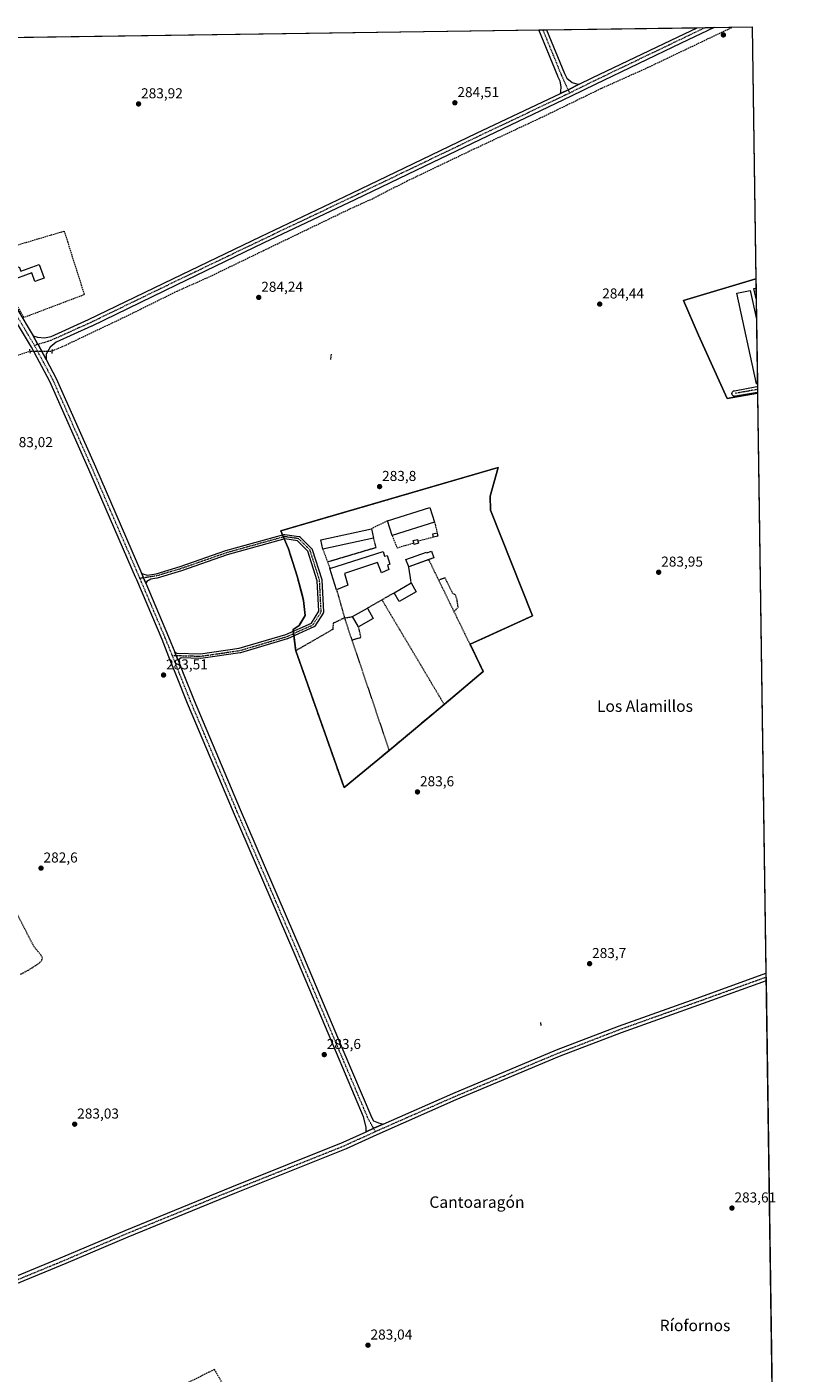
# Model space of a CAD drawing. Units: metres. Extents: x 597861 to 601330, y 4682851 to 4685213.
# Drawn here: x 600790 to 601330, y 4684272 to 4685213 of the extents above; entities that cross this region are included whole.
import ezdxf
from ezdxf.enums import TextEntityAlignment as Align

# ---------------------------------------------------------------- set-up
doc = ezdxf.new("R2010")
doc.units = ezdxf.units.M
doc.header["$MEASUREMENT"] = 0
for name, pattern in [('TRAZO_Y_PUNTO', [1, 0.5, -0.25, 0, -0.25]), ('TRAZOS', [0.75, 0.5, -0.25]), ('TRAZOS2', [0.375, 0.25, -0.125]), ('TRAZOSX2', [1.5, 1, -0.5])]:
    doc.linetypes.add(name, pattern=pattern)
for name, color, linetype, lineweight in [('Agrupación de edificios', 2, 'TRAZOSX2', 0), ('Agrupación de edificios CxS', 19, 'Continuous', 0), ('Camino', 19, 'Continuous', 0), ('Camino Cxs', 19, 'Continuous', 0), ('Camino eje', 39, 'TRAZO_Y_PUNTO', 13), ('Carátula', 7, 'Continuous', 5), ('Comarca CxS', 133, 'Continuous', 0), ('Comunidad Autónoma CxS', 142, 'Continuous', 0), ('Corriente artificial lineal', 5, 'TRAZOSX2', 13), ('Corriente artificial lineal oculto', 135, 'TRAZO_Y_PUNTO', 13), ('Cultivos herbáceos CxS', 92, 'Continuous', 0), ('Curva de nivel auxiliar', 36, 'TRAZOS', 0), ('Edificación', 1, 'Continuous', 13), ('Edificación Cxs', 1, 'Continuous', 13), ('Edificación industrial', 135, 'Continuous', 13), ('Edificación industrial Cxs', 135, 'Continuous', 13), ('Edificación ligera', 1, 'Continuous', 0), ('Edificación ligera Cxs', 1, 'Continuous', 0), ('Municipio CxS', 142, 'Continuous', 0), ('Muro lineal', 1, 'TRAZOSX2', 13), ('Núcleo urbano', 19, 'Continuous', 0), ('Núcleo urbano CxS', 19, 'Continuous', 0), ('Pista no pavimentada', 254, 'Continuous', 13), ('Pista no pavimentada Cxs', 254, 'Continuous', 0), ('Pista pavimentada eje', 135, 'TRAZO_Y_PUNTO', 0), ('Provincia CxS', 1, 'Continuous', 0), ('Puente lineal', 2, 'TRAZOS2', 0), ('Punto de cota en terreno', 7, 'Continuous', 0), ('Rótulo de punto de cota en terreno', 19, 'Continuous', 0), ('Texto cartográfico', 19, 'Continuous', 0), ('Valla', 19, 'TRAZOS', 0)]:
    doc.layers.add(name, color=color, linetype=linetype, lineweight=lineweight)
doc.styles.add('Arial', font='txt', dxfattribs={"height": 0.2})

# ---------------------------------------------------------------- blocks, each defined once
blk = doc.blocks.new('*U154')
at = {"layer": 'Cultivos herbáceos CxS', "color": 92, "linetype": 'Continuous', "lineweight": 0}
blk.add_polyline3d([(600394.59, 4685200.16, 282.41), (601296.71, 4685212.97, 284.8), (601296.71, 4685212.97, 284.8), (601299.25, 4685037, 284.36), (601248.67, 4685021.91, 284.56), (601259.18, 4684997.57, 284.43), (601279.09, 4684953.3, 284.45), (601300.4, 4684957.02, 284.34), (601317.2, 4683793.4, 282.02)], dxfattribs=at)
blk.add_polyline3d([(600977.98, 4684777.14, 283.45), (601011.72, 4684681.56, 283.48), (601043.14, 4684707.47, 283.6), (601081.59, 4684739.67, 283.7), (601108.95, 4684762.59, 283.74), (601099.67, 4684781.66, 283.75), (601108.14, 4684785.51, 283.89), (601143.29, 4684801.47, 283.92), (601113.92, 4684875.29, 283.99), (601113.66, 4684885.08, 284.23), (601119.21, 4684905.19, 284.32), (600993, 4684868.4, 283.77), (600967.6, 4684861, 283.73), (600972.9, 4684848.3, 283.73), (600978.98, 4684829.25, 283.65), (600982.39, 4684816.41, 283.6), (600983.48, 4684812.32, 283.65), (600984.54, 4684801.74, 283.63), (600980.3, 4684794.86, 283.75), (600976.07, 4684791.95, 283.71), (600977.98, 4684777.14, 283.45)], close=True, dxfattribs=at)
blk = doc.blocks.new('5PATER')
at = {"layer": 'Carátula', "linetype": 'Continuous', "lineweight": 5}
h = blk.add_hatch(color=250, dxfattribs=at)
edge = h.paths.add_edge_path()
edge.add_ellipse((0, 0.01), major_axis=(-1.33, -1.34), ratio=0.999422, start_angle=0, end_angle=360)

msp = doc.modelspace()

# ---------------------------------------------------------------- linework, layer by layer
at = {"layer": 'Agrupación de edificios', "color": 2, "linetype": 'TRAZOSX2', "lineweight": 0}
for points in [[(600968.8, 4684858.13, 283.72), (600967.6, 4684861, 283.73), (601119.21, 4684905.19, 284.32), (601113.65, 4684885.08, 284.23), (601113.92, 4684875.29, 283.99), (601143.29, 4684801.47, 283.92), (601099.67, 4684781.66, 283.75)], [(600969.42, 4684856.65, 283.72), (600968.8, 4684858.13, 283.72)], [(600970.04, 4684855.16, 283.72), (600969.42, 4684856.65, 283.72)], [(600976.22, 4684790.83, 283.75), (600976.07, 4684791.95, 283.71), (600980.3, 4684794.86, 283.75), (600984.54, 4684801.74, 283.63), (600983.48, 4684812.32, 283.65), (600978.98, 4684829.25, 283.65), (600972.9, 4684848.3, 283.73), (600970.04, 4684855.16, 283.72)], [(600976.43, 4684789.17, 283.79), (600976.22, 4684790.83, 283.75)], [(600976.64, 4684787.52, 283.76), (600976.43, 4684789.17, 283.79)], [(600977.98, 4684777.14, 283.45), (600976.64, 4684787.52, 283.76)], [(601043.14, 4684707.47, 283.6), (601011.72, 4684681.56, 283.48), (600977.98, 4684777.14, 283.45)], [(601099.67, 4684781.66, 283.75), (601108.95, 4684762.59, 283.74), (601081.59, 4684739.67, 283.7)], [(601081.59, 4684739.67, 283.7), (601043.14, 4684707.47, 283.6)]]:
    msp.add_polyline3d(points, dxfattribs=at)
at = {"layer": 'Agrupación de edificios CxS', "color": 19, "linetype": 'Continuous', "lineweight": 0}
msp.add_polyline3d([(601043.14, 4684707.47, 283.6), (601011.72, 4684681.56, 283.48), (600977.98, 4684777.14, 283.45), (600976.07, 4684791.95, 283.71), (600980.3, 4684794.86, 283.75), (600984.54, 4684801.74, 283.63), (600983.48, 4684812.32, 283.65), (600978.98, 4684829.25, 283.65), (600972.9, 4684848.3, 283.73), (600967.6, 4684861, 283.73), (601119.21, 4684905.19, 284.32), (601113.65, 4684885.08, 284.23), (601113.92, 4684875.29, 283.99), (601143.29, 4684801.47, 283.92), (601099.67, 4684781.66, 283.75), (601108.95, 4684762.59, 283.74), (601081.59, 4684739.67, 283.7), (601043.14, 4684707.47, 283.6)], close=True, dxfattribs=at)
at = {"layer": 'Camino', "color": 19, "linetype": 'Continuous', "lineweight": 0}
for points in [[(600870.34, 4684831.39, 283.69), (600871.28, 4684830.81, 283.67), (600874.28, 4684830.04, 283.66), (600880.43, 4684830.95, 283.65), (600897.28, 4684835.99, 283.72), (600929.15, 4684847.09, 283.72), (600929.25, 4684847.12, 283.72), (600969.73, 4684858.39, 283.72), (600969.95, 4684858.44, 283.72), (600970.17, 4684858.45, 283.72), (600970.39, 4684858.44, 283.72), (600980.23, 4684857.01, 283.73), (600980.48, 4684856.95, 283.73), (600980.72, 4684856.85, 283.73), (600980.94, 4684856.72, 283.72), (600981.13, 4684856.55, 283.72), (600989.07, 4684848.62, 283.72), (600989.24, 4684848.42, 283.72), (600989.37, 4684848.2, 283.72), (600989.46, 4684847.97, 283.72), (600996.13, 4684826.85, 283.71), (600996.18, 4684826.65, 283.7), (600996.2, 4684826.45, 283.7), (600997.31, 4684804.39, 283.77), (600997.31, 4684804.14, 283.76), (600997.26, 4684803.9, 283.76), (600997.18, 4684803.67, 283.76), (600997.07, 4684803.45, 283.77), (600991.35, 4684794.4, 283.64), (600991.22, 4684794.21, 283.64), (600991.05, 4684794.05, 283.64), (600990.86, 4684793.91, 283.65), (600990.66, 4684793.8, 283.65), (600972.24, 4684785.54, 283.59), (600972.13, 4684785.5, 283.59), (600972.04, 4684785.47, 283.58), (600939.34, 4684775.78, 283.49), (600939.16, 4684775.74, 283.5), (600939.11, 4684775.73, 283.5), (600911.81, 4684771.77, 283.61), (600911.58, 4684771.75, 283.61), (600911.54, 4684771.75, 283.61), (600898.06, 4684772.1, 283.56), (600895.78, 4684770.54, 283.56)], [(600893.52, 4684776.18, 283.57), (600894.88, 4684775.38, 283.57), (600911.48, 4684774.95, 283.58), (600938.54, 4684778.89, 283.61), (600971.03, 4684788.51, 283.77), (600988.91, 4684796.52, 283.75), (600994.09, 4684804.73, 283.81), (600993.02, 4684826.09, 283.71), (600986.53, 4684846.63, 283.7), (600979.25, 4684853.92, 283.72), (600970.26, 4684855.22, 283.72), (600930.16, 4684844.05, 283.72), (600898.29, 4684832.96, 283.72), (600898.23, 4684832.94, 283.72), (600881.24, 4684827.86, 283.64), (600881.06, 4684827.81, 283.64), (600881.02, 4684827.81, 283.64), (600876.7, 4684827.17, 283.65), (600874.03, 4684825.52, 283.68), (600873.31, 4684824.42, 283.69)], [(600873.31, 4684824.42, 283.69), (600871.51, 4684828.65, 283.67), (600870.72, 4684830.52, 283.69), (600870.34, 4684831.39, 283.69)], [(600895.78, 4684770.54, 283.56), (600894.08, 4684774.79, 283.58), (600893.52, 4684776.18, 283.57)]]:
    msp.add_polyline3d(points, dxfattribs=at)
at = {"layer": 'Camino Cxs', "color": 19, "linetype": 'Continuous', "lineweight": 0}
msp.add_polyline3d([(600895.78, 4684770.54, 283.56), (600894.08, 4684774.79, 283.58), (600893.52, 4684776.18, 283.57), (600894.88, 4684775.38, 283.57), (600911.48, 4684774.95, 283.58), (600938.54, 4684778.89, 283.61), (600971.03, 4684788.51, 283.77), (600988.91, 4684796.52, 283.75), (600994.09, 4684804.73, 283.81), (600993.02, 4684826.09, 283.71), (600986.53, 4684846.63, 283.7), (600979.25, 4684853.92, 283.72), (600970.26, 4684855.22, 283.72), (600930.16, 4684844.05, 283.72), (600898.29, 4684832.96, 283.72), (600898.23, 4684832.94, 283.72), (600881.24, 4684827.86, 283.64), (600881.06, 4684827.81, 283.64), (600881.02, 4684827.81, 283.64), (600876.7, 4684827.17, 283.65), (600874.03, 4684825.52, 283.68), (600873.31, 4684824.42, 283.69), (600871.51, 4684828.65, 283.67), (600870.72, 4684830.52, 283.69), (600870.34, 4684831.39, 283.69), (600871.28, 4684830.81, 283.67), (600874.28, 4684830.04, 283.66), (600880.43, 4684830.95, 283.65), (600897.28, 4684835.99, 283.72), (600929.15, 4684847.09, 283.72), (600929.25, 4684847.12, 283.72), (600969.73, 4684858.39, 283.72), (600969.95, 4684858.44, 283.72), (600970.17, 4684858.45, 283.72), (600970.39, 4684858.44, 283.72), (600980.23, 4684857.01, 283.73), (600980.48, 4684856.95, 283.73), (600980.72, 4684856.85, 283.73), (600980.94, 4684856.72, 283.72), (600981.13, 4684856.55, 283.72), (600989.07, 4684848.62, 283.72), (600989.24, 4684848.42, 283.72), (600989.37, 4684848.2, 283.72), (600989.46, 4684847.97, 283.72), (600996.13, 4684826.85, 283.71), (600996.18, 4684826.65, 283.7), (600996.2, 4684826.45, 283.7), (600997.31, 4684804.39, 283.77), (600997.31, 4684804.14, 283.76), (600997.26, 4684803.9, 283.76), (600997.18, 4684803.67, 283.76), (600997.07, 4684803.45, 283.77), (600991.35, 4684794.4, 283.64), (600991.22, 4684794.21, 283.64), (600991.05, 4684794.05, 283.64), (600990.86, 4684793.91, 283.65), (600990.66, 4684793.8, 283.65), (600972.24, 4684785.54, 283.59), (600972.13, 4684785.5, 283.59), (600972.04, 4684785.47, 283.58), (600939.34, 4684775.78, 283.49), (600939.16, 4684775.74, 283.5), (600939.11, 4684775.73, 283.5), (600911.81, 4684771.77, 283.61), (600911.58, 4684771.75, 283.61), (600911.54, 4684771.75, 283.61), (600898.06, 4684772.1, 283.56), (600895.78, 4684770.54, 283.56)], close=True, dxfattribs=at)
at = {"layer": 'Camino eje', "color": 39, "linetype": 'TRAZO_Y_PUNTO', "lineweight": 13}
msp.add_polyline3d([(600891.76, 4684773.87, 283.59), (600911.58, 4684773.35, 283.6), (600938.88, 4684777.32, 283.57), (600971.59, 4684787, 283.68), (600990, 4684795.26, 283.7), (600995.72, 4684804.31, 283.8), (600994.61, 4684826.37, 283.71), (600987.94, 4684847.49, 283.71), (600980, 4684855.42, 283.72), (600970.16, 4684856.85, 283.72), (600929.68, 4684845.58, 283.72), (600897.77, 4684834.47, 283.73), (600880.78, 4684829.39, 283.64), (600869.21, 4684827.67, 283.73)], dxfattribs=at)
at = {"layer": 'Comarca CxS', "color": 133, "linetype": 'Continuous', "lineweight": 0}
msp.add_polyline3d([(601330.1, 4682899.82, 279.79), (597895.09, 4682851.05, 392.3), (597862.84, 4685164.19, 390.18), (601296.71, 4685212.97, 284.8), (601330.1, 4682899.82, 279.79)], close=True, dxfattribs=at)
at = {"layer": 'Comunidad Autónoma CxS', "color": 142, "linetype": 'Continuous', "lineweight": 0}
msp.add_polyline3d([(600046.75, 4682881.6, 276.35), (597895.09, 4682851.05, 392.3), (597862.84, 4685164.19, 390.18), (601296.71, 4685212.97, 284.8), (601327.69, 4683066.59, 276.86), (601330.1, 4682899.82, 279.79), (600046.75, 4682881.6, 276.35)], close=True, dxfattribs=at)
at = {"layer": 'Corriente artificial lineal', "color": 5, "linetype": 'TRAZOSX2', "lineweight": 13}
for points in [[(600807.77, 4684986.59, 283.88), (600816.02, 4684990.07, 283.89), (600860.74, 4685011.37, 284.13), (600895.13, 4685028.43, 284.2), (600916.96, 4685038.09, 284.25), (600955.46, 4685056.74, 284.26), (601015.78, 4685085.85, 284.33), (601030.99, 4685092.73, 284.34), (601055.87, 4685105.43, 284.33), (601102.56, 4685127.78, 284.36), (601150.06, 4685150.01, 284.87), (601191.73, 4685170.25, 284.82), (601223.61, 4685184.54, 284.71), (601280.1, 4685211.52, 284.83), (601282.5, 4685212.77, 284.84)], [(600709.12, 4684961.26, 283.65), (600709.39, 4684961.36, 283.66), (600748.68, 4684972.87, 283.68), (600777.92, 4684981.73, 283.67), (600792.21, 4684986.36, 284.18), (600792.28, 4684986.36, 284.17)]]:
    msp.add_polyline3d(points, dxfattribs=at)
at = {"layer": 'Corriente artificial lineal oculto', "color": 135, "linetype": 'TRAZO_Y_PUNTO', "lineweight": 13}
for points in [[(600792.28, 4684986.36, 284.17), (600807.55, 4684986.49, 283.88), (600807.77, 4684986.59, 283.88)], [(601002.67, 4684984.42, 284.09), (601002.26, 4684980.54, 284.11)], [(601148.9, 4684517.43, 283.79), (601149.13, 4684515.03, 283.74)]]:
    msp.add_polyline3d(points, dxfattribs=at)
at = {"layer": 'Cultivos herbáceos CxS', "color": 92, "linetype": 'Continuous', "lineweight": 0}
for points in [[(600394.59, 4685200.16, 282.41), (600395.1, 4685200.16, 282.43), (600402.49, 4685200.27, 282.7), (600409.5, 4685200.37, 282.85), (600624.88, 4685203.43, 283.81), (600632.88, 4685203.54, 283.85), (600640.89, 4685203.65, 283.91), (600693, 4685204.39, 284.22), (600695.69, 4685204.43, 284.28), (600698.38, 4685204.47, 284.27), (601147.79, 4685210.86, 284.82), (601150.48, 4685210.89, 284.8), (601153.17, 4685210.93, 284.83), (601258.16, 4685212.42, 284.79), (601264.18, 4685212.51, 284.79), (601270.19, 4685212.59, 284.78), (601282.5, 4685212.77, 284.84), (601296.71, 4685212.97, 284.8), (601299.25, 4685037, 284.36)], [(601300.4, 4684957.02, 284.34), (601279.09, 4684953.3, 284.45), (601259.18, 4684997.57, 284.43), (601248.66, 4685021.91, 284.56), (601299.25, 4685037, 284.36)], [(601300.4, 4684957.02, 284.34), (601279.09, 4684953.3, 284.45), (601259.18, 4684997.57, 284.43), (601248.66, 4685021.91, 284.56), (601299.25, 4685037, 284.36)], [(601299.25, 4685037, 284.36), (601299.34, 4685030.45, 284.38), (601299.45, 4685023.02, 284.41), (601299.66, 4685008.76, 284.4), (601300.31, 4684963.83, 284.33), (601300.34, 4684961.71, 284.33), (601300.37, 4684959.68, 284.33), (601300.39, 4684957.65, 284.33), (601300.4, 4684957.02, 284.34)], [(601300.4, 4684957.02, 284.34), (601306.25, 4684551.8, 283.72), (601306.29, 4684549.16, 283.73), (601306.33, 4684546.51, 283.75), (601317.06, 4683802.89, 282.04), (601317.11, 4683799.97, 281.91), (601317.15, 4683797.06, 281.9), (601317.2, 4683793.4, 282.02)], [(601043.14, 4684707.47, 283.6), (601011.72, 4684681.56, 283.48), (600977.98, 4684777.14, 283.45), (600976.64, 4684787.52, 283.76), (600976.43, 4684789.17, 283.79), (600976.22, 4684790.83, 283.75), (600976.07, 4684791.95, 283.71), (600980.3, 4684794.86, 283.75), (600984.54, 4684801.74, 283.63), (600983.48, 4684812.32, 283.65), (600982.39, 4684816.41, 283.6), (600978.98, 4684829.25, 283.65), (600972.9, 4684848.3, 283.73), (600970.04, 4684855.16, 283.72), (600969.42, 4684856.65, 283.72), (600968.8, 4684858.14, 283.72), (600967.6, 4684861, 283.73), (600993, 4684868.41, 283.77), (601119.21, 4684905.19, 284.32), (601113.65, 4684885.08, 284.23), (601113.92, 4684875.29, 283.99), (601143.29, 4684801.47, 283.92), (601108.14, 4684785.51, 283.89), (601099.67, 4684781.66, 283.75), (601108.95, 4684762.59, 283.74), (601081.59, 4684739.68, 283.7), (601043.14, 4684707.47, 283.6)]]:
    msp.add_polyline3d(points, dxfattribs=at)
msp.add_polyline3d([(601300.4, 4684957.02, 284.34), (601279.09, 4684953.3, 284.45), (601259.18, 4684997.57, 284.43), (601248.67, 4685021.91, 284.56), (601299.25, 4685037, 284.36), (601300.4, 4684957.02, 284.34)], close=True, dxfattribs=at)
at = {"layer": 'Curva de nivel auxiliar', "color": 36, "linetype": 'TRAZOS', "lineweight": 0}
msp.add_polyline3d([(600785.82, 4684551.12, 282.5), (600790.7, 4684553.65, 282.5), (600798.26, 4684558.44, 282.5), (600800.57, 4684560.59, 282.5), (600801.13, 4684562.48, 282.5), (600800.3, 4684564.25, 282.5), (600796.01, 4684569.42, 282.5), (600794.56, 4684571.64, 282.5), (600783.71, 4684592.72, 282.5)], dxfattribs=at)
at = {"layer": 'Edificación', "color": 1, "linetype": 'Continuous', "lineweight": 13}
for points in [[(601056.87, 4684835.83, 285.34), (601054.94, 4684840.87, 284.87), (601069.32, 4684846.07, 285.35), (601069.51, 4684845.57, 285.99), (601072.74, 4684846.73, 285.4)], [(601072.74, 4684846.73, 285.4), (601074.41, 4684842.13, 285.67), (601070.84, 4684840.85, 286.23)], [(601070.84, 4684840.85, 286.23), (601056.87, 4684835.83, 285.34)]]:
    msp.add_polyline3d(points, dxfattribs=at)
at = {"layer": 'Edificación Cxs', "color": 1, "linetype": 'Continuous', "lineweight": 13}
msp.add_polyline3d([(601072.74, 4684846.73, 285.4), (601074.41, 4684842.13, 285.67), (601056.87, 4684835.83, 285.34), (601054.94, 4684840.87, 284.87), (601069.32, 4684846.07, 285.35), (601069.51, 4684845.57, 285.99), (601072.74, 4684846.73, 285.4)], close=True, dxfattribs=at)
at = {"layer": 'Edificación industrial', "color": 135, "linetype": 'Continuous', "lineweight": 13}
for points in [[(601041.98, 4684867.92, 285.42), (601071.71, 4684877.19, 285.86), (601074.91, 4684866.96, 286.44)], [(600996.88, 4684848.12, 285.58), (600995.46, 4684854.62, 286.64), (601030.9, 4684862.33, 286.75)], [(601030.9, 4684862.33, 286.75), (601032.31, 4684855.83, 286.8)], [(601045.19, 4684857.69, 286.3), (601041.98, 4684867.92, 285.42)], [(601074.91, 4684866.96, 286.44), (601045.19, 4684857.69, 286.3)], [(601032.31, 4684855.83, 286.8), (600996.88, 4684848.12, 285.58)], [(601001.78, 4684834.58, 287.29), (601039.01, 4684846.37, 286.5)], [(601039.01, 4684846.37, 286.5), (601040.01, 4684843.19, 287.14), (601041.82, 4684843.76, 284.53), (601043.78, 4684837.58, 286.36), (601041.96, 4684837.01, 287.15), (601042.96, 4684833.89, 287.01), (601037.85, 4684831.5, 287.55), (601035.14, 4684838.69, 287.96), (601011.94, 4684831.1, 289.58), (601014.37, 4684822.89, 288.95), (601006.53, 4684819.62, 285.19)], [(601006.53, 4684819.62, 285.19), (601001.78, 4684834.58, 287.29)], [(601046.66, 4684817.63, 283.91), (601058.64, 4684824.49, 283.79)], [(601058.64, 4684824.49, 283.79), (601062.16, 4684818.35, 283.76)], [(601062.16, 4684818.35, 283.76), (601050.18, 4684811.49, 283.83), (601046.66, 4684817.63, 283.91)], [(601017.66, 4684801.03, 284.43), (601027.96, 4684806.92, 284.02)], [(601027.96, 4684806.92, 284.02), (601032.13, 4684799.63, 283.77)], [(601021.83, 4684793.74, 283.71), (601017.66, 4684801.03, 284.43)], [(601032.13, 4684799.63, 283.77), (601021.83, 4684793.74, 283.71)]]:
    msp.add_polyline3d(points, dxfattribs=at)
at = {"layer": 'Edificación industrial Cxs', "color": 135, "linetype": 'Continuous', "lineweight": 13}
for points in [[(601074.91, 4684866.96, 286.44), (601045.19, 4684857.69, 286.3), (601041.98, 4684867.92, 285.42), (601071.71, 4684877.19, 285.86), (601074.91, 4684866.96, 286.44)], [(601032.31, 4684855.83, 286.8), (600996.88, 4684848.12, 285.58), (600995.46, 4684854.62, 286.64), (601030.9, 4684862.33, 286.75), (601032.31, 4684855.83, 286.8)], [(601039.01, 4684846.37, 286.5), (601040.01, 4684843.19, 287.14), (601041.82, 4684843.76, 284.53), (601043.78, 4684837.58, 286.36), (601041.96, 4684837.01, 287.15), (601042.96, 4684833.89, 287.01), (601037.85, 4684831.5, 287.55), (601035.14, 4684838.69, 287.96), (601011.94, 4684831.1, 289.58), (601014.37, 4684822.89, 288.95), (601006.53, 4684819.62, 285.19), (601001.78, 4684834.58, 287.29), (601039.01, 4684846.37, 286.5)], [(601062.16, 4684818.35, 283.76), (601050.18, 4684811.49, 283.83), (601046.66, 4684817.63, 283.91), (601058.64, 4684824.49, 283.79), (601062.16, 4684818.35, 283.76)], [(601032.13, 4684799.63, 283.77), (601021.83, 4684793.74, 283.71), (601017.66, 4684801.03, 284.43), (601027.96, 4684806.92, 284.02), (601032.13, 4684799.63, 283.77)]]:
    msp.add_polyline3d(points, close=True, dxfattribs=at)
at = {"layer": 'Edificación ligera', "color": 1, "linetype": 'Continuous', "lineweight": 0}
for points in [[(600798.8, 4685046.94, 284.75), (600802.23, 4685037.39, 284.03), (600795.88, 4685035.1, 285.34), (600793.73, 4685041.09, 286.97), (600778.52, 4685035.62, 285.58), (600776.74, 4685040.57, 286.56), (600779.16, 4685041.44, 286.67), (600778.54, 4685043.15, 286.49), (600784.96, 4685045.46, 285.27), (600786.12, 4685042.38, 286.29), (600798.8, 4685046.94, 284.75)], [(601300.31, 4684963.83, 286.63), (601299.59, 4684963.67, 286.02), (601285.9, 4685026.9, 284.44), (601295.29, 4685028.93, 285.08), (601299.66, 4685008.76, 284.81)], [(601299.45, 4685023.02, 285.65), (601297.87, 4685030.12, 286.54), (601299.34, 4685030.45, 286.62)], [(601299.34, 4685030.45, 286.62), (601299.45, 4685023.02, 285.65)], [(601299.34, 4685030.45, 286.62), (601299.45, 4685023.02, 285.65)], [(601299.66, 4685008.76, 284.81), (601300.31, 4684963.83, 286.63)], [(601299.66, 4685008.76, 284.81), (601300.31, 4684963.83, 286.63)], [(601060.41, 4684852.5, 285.63), (601059.96, 4684854.05, 286.53), (601062.92, 4684854.92, 285.69), (601063.28, 4684853.67, 286.64)], [(601063.67, 4684852.35, 286.66), (601060.71, 4684851.48, 285.16), (601060.41, 4684852.5, 285.63)], [(601063.28, 4684853.67, 286.64), (601063.67, 4684852.35, 286.66)], [(601074.23, 4684856.46, 285.67), (601073.69, 4684858.87, 285.28), (601076.64, 4684859.53, 284.5)], [(601077.17, 4684857.12, 286.6), (601074.23, 4684856.46, 285.67)], [(601076.64, 4684859.53, 284.5), (601077, 4684857.92, 286.6), (601077.17, 4684857.12, 286.6)]]:
    msp.add_polyline3d(points, dxfattribs=at)
at = {"layer": 'Edificación ligera Cxs', "color": 1, "linetype": 'Continuous', "lineweight": 0}
for points in [[(600798.8, 4685046.94, 284.75), (600802.23, 4685037.39, 284.03), (600795.88, 4685035.1, 285.34), (600793.73, 4685041.09, 286.97), (600778.52, 4685035.62, 285.58), (600776.74, 4685040.57, 286.56), (600779.16, 4685041.44, 286.67), (600778.54, 4685043.15, 286.49), (600784.96, 4685045.46, 285.27), (600786.12, 4685042.38, 286.29), (600798.8, 4685046.94, 284.75)], [(601300.31, 4684963.83, 286.63), (601299.59, 4684963.67, 286.02), (601285.9, 4685026.9, 284.44), (601295.29, 4685028.93, 285.08), (601299.66, 4685008.76, 284.81), (601300.31, 4684963.83, 286.63)], [(601299.34, 4685030.45, 286.62), (601299.45, 4685023.02, 285.65), (601297.87, 4685030.12, 286.54), (601299.34, 4685030.45, 286.62)], [(601063.67, 4684852.35, 286.66), (601060.71, 4684851.48, 285.16), (601059.96, 4684854.05, 286.53), (601062.92, 4684854.92, 285.69), (601063.28, 4684853.67, 286.64), (601063.67, 4684852.35, 286.66)], [(601077.17, 4684857.12, 286.6), (601074.23, 4684856.46, 285.67), (601073.69, 4684858.87, 285.28), (601076.64, 4684859.53, 284.5), (601077, 4684857.92, 286.6), (601077.17, 4684857.12, 286.6)]]:
    msp.add_polyline3d(points, close=True, dxfattribs=at)
at = {"layer": 'Municipio CxS', "color": 142, "linetype": 'Continuous', "lineweight": 0}
msp.add_polyline3d([(601327.69, 4683066.59, 276.86), (601308.93, 4683081.13, 276.37), (601147.88, 4683172.64, 276.05), (601050.88, 4683216.57, 275.93), (600917.28, 4683249.51, 275.85), (600778.18, 4683280.63, 275.79), (600637.26, 4683331.87, 276.07), (600496.34, 4683392.27, 276.16), (600384.7, 4683427.04, 276.28), (600289.53, 4683439.85, 275.79), (600232.8, 4683436.19, 275.84), (600198.02, 4683423.38, 275.96), (600184.5, 4683411.46, 275.81), (600166.91, 4683395.93, 275.81), (600135.79, 4683348.35, 275.77), (600104.68, 4683275.14, 275.68), (600071.74, 4683128.73, 276.73), (600049.77, 4682934.73, 276.3), (600046.75, 4682881.6, 276.35), (597895.09, 4682851.05, 392.3), (597862.84, 4685164.19, 390.18), (601296.71, 4685212.97, 284.8), (601327.69, 4683066.59, 276.86)], close=True, dxfattribs=at)
at = {"layer": 'Muro lineal', "color": 1, "linetype": 'TRAZOSX2', "lineweight": 13}
for points in [[(600779.78, 4685024.34, 284.14), (600766.3, 4685051.09, 284.22), (600768.08, 4685056.05, 285.63), (600816.24, 4685070.33, 285.61), (600830.34, 4685025.86, 284.06), (600788.27, 4685009.98, 284.2), (600779.78, 4685024.34, 284.14)], [(601041.98, 4684867.92, 285.42), (601030.9, 4684862.33, 286.75)], [(601074.91, 4684866.96, 286.44), (601076.64, 4684859.53, 284.5)], [(601045.19, 4684857.69, 286.3), (601048.73, 4684849.1, 284.74), (601060.41, 4684852.5, 285.63)], [(601074.23, 4684856.46, 285.67), (601063.28, 4684853.67, 286.64)], [(600996.88, 4684848.12, 285.58), (601001.78, 4684834.58, 287.29)], [(600935.15, 4684250.94, 283.23), (600921.22, 4684275.03, 283.07), (600890.7, 4684259.77, 282.98), (600878.41, 4684256.59, 283.17), (600877.22, 4684256.59, 283.07), (600874.05, 4684260.16, 283.1), (600847.69, 4684238.75, 282.92), (600846.9, 4684238.15, 282.94), (600892.45, 4684214.38, 282.89)]]:
    msp.add_polyline3d(points, dxfattribs=at)
at = {"layer": 'Núcleo urbano', "color": 19, "linetype": 'Continuous', "lineweight": 0}
msp.add_polyline3d([(601043.14, 4684707.47, 283.6), (601011.72, 4684681.56, 283.48), (600977.98, 4684777.14, 283.45), (600976.64, 4684787.52, 283.76), (600976.43, 4684789.17, 283.79), (600976.22, 4684790.83, 283.75), (600976.07, 4684791.95, 283.71), (600980.3, 4684794.86, 283.75), (600984.54, 4684801.74, 283.63), (600983.48, 4684812.32, 283.65), (600982.39, 4684816.41, 283.6), (600978.98, 4684829.25, 283.65), (600972.9, 4684848.3, 283.73), (600970.04, 4684855.16, 283.72), (600969.42, 4684856.65, 283.72), (600968.8, 4684858.14, 283.72), (600967.6, 4684861, 283.73), (600993, 4684868.41, 283.77), (601119.21, 4684905.19, 284.32), (601113.65, 4684885.08, 284.23), (601113.92, 4684875.29, 283.99), (601143.29, 4684801.47, 283.92), (601108.14, 4684785.51, 283.89), (601099.67, 4684781.66, 283.75), (601108.95, 4684762.59, 283.74), (601081.59, 4684739.68, 283.7), (601043.14, 4684707.47, 283.6)], dxfattribs=at)
at = {"layer": 'Núcleo urbano CxS', "color": 19, "linetype": 'Continuous', "lineweight": 0}
msp.add_polyline3d([(601043.14, 4684707.47, 283.6), (601011.72, 4684681.56, 283.48), (600977.98, 4684777.14, 283.45), (600976.07, 4684791.95, 283.71), (600980.3, 4684794.86, 283.75), (600984.54, 4684801.74, 283.63), (600983.48, 4684812.32, 283.65), (600982.39, 4684816.41, 283.6), (600978.98, 4684829.25, 283.65), (600972.9, 4684848.3, 283.73), (600967.6, 4684861, 283.73), (600993, 4684868.4, 283.77), (601119.21, 4684905.19, 284.32), (601113.65, 4684885.08, 284.23), (601113.92, 4684875.29, 283.99), (601143.29, 4684801.47, 283.92), (601108.14, 4684785.51, 283.89), (601099.67, 4684781.66, 283.75), (601108.95, 4684762.59, 283.74), (601081.59, 4684739.67, 283.7), (601043.14, 4684707.47, 283.6)], close=True, dxfattribs=at)
at = {"layer": 'Pista no pavimentada', "color": 254, "linetype": 'Continuous', "lineweight": 13}
for points in [[(601270.19, 4685212.59, 284.78), (601247.06, 4685201.63, 284.75), (601187.02, 4685172.8, 284.82), (601170.26, 4685164.49, 284.82), (601106.44, 4685134.16, 284.38), (601062.39, 4685112.99, 284.36), (601019.26, 4685092.22, 284.31), (600955.75, 4685062.06, 284.25), (600894.38, 4685032.56, 284.21), (600835.52, 4685003.99, 284.03), (600835.45, 4685003.96, 284.03), (600810.65, 4684992.8, 283.89), (600806.6, 4684989.14, 283.89), (600803.76, 4684984.34, 283.88), (600803.63, 4684980.71, 283.86)], [(601147.79, 4685210.85, 284.82), (601153.17, 4685210.93, 284.83)], [(601162.77, 4685166.47, 284.84), (601163.12, 4685167.86, 284.84), (601163.36, 4685171.03, 284.84), (601162.64, 4685174.99, 284.84), (601161.08, 4685178.4, 284.84), (601161.03, 4685178.49, 284.85), (601147.79, 4685210.85, 284.82)], [(601153.17, 4685210.93, 284.83), (601165.64, 4685180.43, 284.82), (601167.15, 4685177.13, 284.81), (601170.92, 4685174.19, 284.82), (601174.94, 4685172.98, 284.83), (601175.92, 4685172.87, 284.83)], [(601175.92, 4685172.87, 284.83), (601184.83, 4685177.29, 284.81), (601244.91, 4685206.14, 284.77), (601258.16, 4685212.42, 284.79)], [(601258.16, 4685212.42, 284.79), (601270.19, 4685212.59, 284.78)], [(601027.18, 4684441.11, 283.33), (601027.18, 4684444.21, 283.32), (601025.31, 4684451.43, 283.32), (601006.32, 4684496.27, 283.49), (600976.89, 4684566.05, 283.45), (600934.55, 4684664.28, 283.29), (600902.46, 4684740.38, 283.25), (600894.75, 4684759.64, 283.6), (600889.43, 4684772.94, 283.61), (600884.6, 4684785.02, 283.62), (600866.91, 4684826.7, 283.78), (600866.12, 4684828.55, 283.77), (600833.53, 4684903.68, 283.86), (600806.27, 4684965.18, 283.88), (600793.43, 4684989.18, 284.06), (600778.84, 4685013.69, 284.17), (600778.79, 4685013.78, 284.17), (600757.63, 4685053.36, 284.32), (600757.58, 4685053.46, 284.32), (600746.78, 4685076.11, 284.15), (600746.73, 4685076.22, 284.15), (600718.16, 4685143.96, 284.16), (600693, 4685204.39, 284.22)], [(600698.38, 4685204.47, 284.27), (600722.77, 4685145.89, 284.16), (600751.32, 4685078.21, 284.42), (600762.06, 4685055.67, 284.37), (600783.18, 4685016.19, 284.18), (600794.53, 4684997.11, 283.88)], [(601162.77, 4685166.47, 284.84), (601168.08, 4685168.99, 284.82), (601175.92, 4685172.87, 284.83)], [(601162.77, 4685166.47, 284.84), (601168.08, 4685168.99, 284.82), (601175.92, 4685172.87, 284.83)], [(600794.53, 4684997.11, 283.88), (600797.61, 4684996.16, 283.86), (600802.5, 4684995.84, 283.87), (600807.3, 4684996.78, 283.87), (600833.36, 4685008.5, 283.98), (600892.21, 4685037.06, 284.2), (600953.6, 4685066.57, 284.3), (601017.1, 4685096.73, 284.31), (601060.22, 4685117.5, 284.36), (601104.28, 4685138.67, 284.42), (601162.77, 4685166.47, 284.84)], [(600803.63, 4684980.71, 283.86), (600797.81, 4684991.58, 283.86), (600797.76, 4684991.67, 283.86), (600794.53, 4684997.11, 283.88)], [(600803.63, 4684980.71, 283.86), (600797.81, 4684991.58, 283.86), (600797.76, 4684991.67, 283.86), (600794.53, 4684997.11, 283.88)], [(600803.63, 4684980.71, 283.86), (600810.72, 4684967.45, 283.89), (600810.8, 4684967.29, 283.89), (600838.11, 4684905.68, 283.81), (600870.34, 4684831.39, 283.69)], [(601284.91, 4684954.9, 284.41), (601284.58, 4684954.87, 284.41), (601284.25, 4684954.9, 284.41), (601283.93, 4684954.97, 284.4), (601283.63, 4684955.1, 284.4), (601283.35, 4684955.28, 284.4), (601283.11, 4684955.5, 284.39), (601282.9, 4684955.76, 284.39), (601282.74, 4684956.05, 284.38), (601282.63, 4684956.36, 284.38), (601282.57, 4684956.69, 284.37), (601282.57, 4684957.02, 284.36), (601282.62, 4684957.34, 284.36), (601282.72, 4684957.66, 284.35), (601282.88, 4684957.95, 284.34), (601283.08, 4684958.21, 284.34), (601283.32, 4684958.44, 284.33), (601283.59, 4684958.62, 284.33), (601283.89, 4684958.76, 284.32), (601284.21, 4684958.84, 284.32), (601300.02, 4684961.65, 284.32), (601300.34, 4684961.71, 284.33)], [(601300.4, 4684957.65, 284.33), (601284.91, 4684954.9, 284.41)], [(601300.34, 4684961.71, 284.33), (601300.4, 4684957.65, 284.33)], [(600873.31, 4684824.42, 283.69), (600871.51, 4684828.65, 283.67), (600870.72, 4684830.52, 283.69), (600870.34, 4684831.39, 283.69)], [(600873.31, 4684824.42, 283.69), (600889.22, 4684786.93, 283.58), (600893.52, 4684776.18, 283.57)], [(600895.78, 4684770.54, 283.56), (600894.08, 4684774.79, 283.58), (600893.52, 4684776.18, 283.57)], [(600895.78, 4684770.54, 283.56), (600899.39, 4684761.5, 283.55), (600907.08, 4684742.28, 283.26), (600939.15, 4684666.24, 283.29), (600981.49, 4684568.01, 283.47), (601010.92, 4684498.22, 283.46), (601031.04, 4684450.74, 283.33), (601032.15, 4684448.81, 283.32), (601035.64, 4684447.29, 283.32), (601039.04, 4684446.44, 283.32)], [(601039.04, 4684446.44, 283.32), (601087.69, 4684467.89, 283.5), (601159.94, 4684498.22, 283.58), (601160.01, 4684498.25, 283.58), (601203.35, 4684514.92, 283.63), (601203.4, 4684514.94, 283.63), (601260.71, 4684535.42, 283.73), (601306.25, 4684551.8, 283.72)], [(601306.25, 4684551.8, 283.72), (601306.33, 4684546.51, 283.75)], [(601306.33, 4684546.51, 283.75), (601262.4, 4684530.71, 283.8), (601205.11, 4684510.24, 283.6), (601161.84, 4684493.6, 283.58), (601089.66, 4684463.3, 283.52), (601034.61, 4684439.03, 283.33), (601013.2, 4684429.19, 283.32), (601013.08, 4684429.14, 283.32), (600935.15, 4684398.03, 283.1), (600860.72, 4684367.56, 282.98), (600817.39, 4684348.99, 282.96), (600755.76, 4684323.58, 282.71), (600711.72, 4684306.12, 282.38), (600712.06, 4684303.67, 282.4), (600712.73, 4684301.55, 282.5)], [(600688.08, 4684304.89, 282.53), (600689.18, 4684305.4, 282.51), (600698.79, 4684306.56, 282.41), (600709.45, 4684310.6, 282.34), (600753.88, 4684328.21, 282.65), (600815.45, 4684353.6, 282.97), (600858.79, 4684372.18, 282.98), (600933.27, 4684402.67, 283.14), (601011.17, 4684433.76, 283.32), (601027.18, 4684441.11, 283.33)], [(601039.04, 4684446.44, 283.32), (601032.56, 4684443.59, 283.33), (601027.18, 4684441.11, 283.33)], [(601039.04, 4684446.44, 283.32), (601032.56, 4684443.59, 283.33), (601027.18, 4684441.11, 283.33)]]:
    msp.add_polyline3d(points, dxfattribs=at)
at = {"layer": 'Pista no pavimentada Cxs', "color": 254, "linetype": 'Continuous', "lineweight": 0}
for points in [[(600803.63, 4684980.71, 283.86), (600797.81, 4684991.58, 283.86), (600797.76, 4684991.67, 283.86), (600794.53, 4684997.11, 283.88), (600797.61, 4684996.16, 283.86), (600802.5, 4684995.84, 283.87), (600807.3, 4684996.78, 283.87), (600833.36, 4685008.5, 283.98), (600892.21, 4685037.06, 284.2), (600953.6, 4685066.57, 284.3), (601017.1, 4685096.73, 284.31), (601060.22, 4685117.5, 284.36), (601104.28, 4685138.67, 284.42), (601162.77, 4685166.47, 284.84), (601168.08, 4685168.99, 284.82), (601175.92, 4685172.87, 284.83), (601184.83, 4685177.29, 284.81), (601244.91, 4685206.14, 284.77), (601258.16, 4685212.42, 284.79), (601270.19, 4685212.59, 284.78), (601247.06, 4685201.63, 284.75), (601187.02, 4685172.8, 284.82), (601170.26, 4685164.49, 284.82), (601106.44, 4685134.16, 284.38), (601062.39, 4685112.99, 284.36), (601019.26, 4685092.22, 284.31), (600955.75, 4685062.06, 284.25), (600894.38, 4685032.56, 284.21), (600835.52, 4685003.99, 284.03), (600835.45, 4685003.96, 284.03), (600810.65, 4684992.8, 283.89), (600806.6, 4684989.14, 283.89), (600803.76, 4684984.34, 283.88), (600803.63, 4684980.71, 283.86)], [(601175.92, 4685172.87, 284.83), (601168.08, 4685168.99, 284.82), (601162.77, 4685166.47, 284.84), (601163.12, 4685167.86, 284.84), (601163.36, 4685171.03, 284.84), (601162.64, 4685174.99, 284.84), (601161.08, 4685178.4, 284.84), (601161.03, 4685178.49, 284.85), (601147.79, 4685210.85, 284.82), (601153.17, 4685210.93, 284.83), (601165.64, 4685180.43, 284.82), (601167.15, 4685177.13, 284.81), (601170.92, 4685174.19, 284.82), (601174.94, 4685172.98, 284.83), (601175.92, 4685172.87, 284.83)], [(601284.91, 4684954.9, 284.41), (601284.58, 4684954.87, 284.41), (601284.25, 4684954.9, 284.41), (601283.93, 4684954.97, 284.4), (601283.63, 4684955.1, 284.4), (601283.35, 4684955.28, 284.4), (601283.11, 4684955.5, 284.39), (601282.9, 4684955.76, 284.39), (601282.74, 4684956.05, 284.38), (601282.63, 4684956.36, 284.38), (601282.57, 4684956.69, 284.37), (601282.57, 4684957.02, 284.36), (601282.62, 4684957.34, 284.36), (601282.72, 4684957.66, 284.35), (601282.88, 4684957.95, 284.34), (601283.08, 4684958.21, 284.34), (601283.32, 4684958.44, 284.33), (601283.59, 4684958.62, 284.33), (601283.89, 4684958.76, 284.32), (601284.21, 4684958.84, 284.32), (601300.02, 4684961.65, 284.32), (601300.34, 4684961.71, 284.33), (601300.4, 4684957.65, 284.33), (601284.91, 4684954.9, 284.41)]]:
    msp.add_polyline3d(points, close=True, dxfattribs=at)
for points in [[(600783.18, 4685016.19, 284.18), (600794.53, 4684997.11, 283.88), (600794.53, 4684997.11, 283.88), (600797.76, 4684991.67, 283.86), (600797.81, 4684991.58, 283.86), (600803.63, 4684980.71, 283.86), (600810.72, 4684967.45, 283.89), (600810.8, 4684967.29, 283.89), (600838.11, 4684905.68, 283.81), (600870.34, 4684831.39, 283.69), (600870.72, 4684830.52, 283.69), (600871.51, 4684828.65, 283.67), (600873.31, 4684824.42, 283.69), (600889.22, 4684786.93, 283.58), (600893.52, 4684776.18, 283.57), (600894.08, 4684774.79, 283.58), (600895.78, 4684770.54, 283.56), (600899.39, 4684761.5, 283.55), (600907.08, 4684742.28, 283.26), (600939.15, 4684666.24, 283.29), (600981.49, 4684568.01, 283.47), (601010.92, 4684498.22, 283.46), (601031.04, 4684450.74, 283.33), (601032.15, 4684448.81, 283.32), (601035.64, 4684447.29, 283.32), (601039.04, 4684446.44, 283.32), (601032.56, 4684443.59, 283.33), (601027.18, 4684441.11, 283.33), (601027.18, 4684444.21, 283.32), (601025.31, 4684451.43, 283.32), (601006.32, 4684496.27, 283.49), (600976.89, 4684566.05, 283.45), (600934.55, 4684664.28, 283.29), (600902.46, 4684740.38, 283.25), (600894.75, 4684759.64, 283.6), (600889.43, 4684772.94, 283.61), (600884.6, 4684785.02, 283.62), (600866.91, 4684826.7, 283.78), (600866.12, 4684828.55, 283.77), (600833.53, 4684903.68, 283.86), (600806.27, 4684965.18, 283.88), (600793.43, 4684989.18, 284.06), (600778.84, 4685013.69, 284.17)], [(600753.88, 4684328.21, 282.65), (600815.45, 4684353.6, 282.97), (600858.79, 4684372.18, 282.98), (600933.27, 4684402.67, 283.14), (601011.17, 4684433.76, 283.32), (601027.18, 4684441.11, 283.33), (601032.56, 4684443.59, 283.33), (601039.04, 4684446.44, 283.32), (601087.69, 4684467.89, 283.5), (601159.94, 4684498.22, 283.58), (601160.01, 4684498.25, 283.58), (601203.35, 4684514.92, 283.63), (601203.4, 4684514.94, 283.63), (601260.71, 4684535.42, 283.73), (601306.25, 4684551.8, 283.72), (601306.33, 4684546.51, 283.75), (601262.4, 4684530.71, 283.8), (601205.11, 4684510.24, 283.6), (601161.84, 4684493.6, 283.58), (601089.66, 4684463.3, 283.52), (601034.61, 4684439.03, 283.33), (601013.2, 4684429.19, 283.32), (601013.08, 4684429.14, 283.32), (600935.15, 4684398.03, 283.1), (600860.72, 4684367.56, 282.98), (600817.39, 4684348.99, 282.96), (600755.76, 4684323.58, 282.71)]]:
    msp.add_polyline3d(points, dxfattribs=at)
at = {"layer": 'Pista pavimentada eje', "color": 135, "linetype": 'TRAZO_Y_PUNTO', "lineweight": 0}
for points in [[(601150.48, 4685210.89, 284.8), (601163.35, 4685179.44, 284.82), (601169.17, 4685166.74, 284.82)], [(601264.18, 4685212.51, 284.79), (601245.98, 4685203.88, 284.78), (601185.92, 4685175.04, 284.82), (601169.17, 4685166.74, 284.82)], [(600795.6, 4684990.4, 283.9), (600781, 4685014.96, 284.27), (600759.83, 4685054.54, 284.37), (600749.04, 4685077.19, 284.27), (600720.46, 4685144.92, 284.16), (600695.69, 4685204.43, 284.28)], [(601169.17, 4685166.74, 284.82), (601105.36, 4685136.41, 284.39), (601061.3, 4685115.25, 284.36), (601018.18, 4685094.48, 284.31), (600954.68, 4685064.31, 284.27), (600893.29, 4685034.81, 284.2), (600834.42, 4685006.24, 284.01), (600806.77, 4684993.8, 283.9), (600795.6, 4684990.4, 283.9)], [(600869.21, 4684827.67, 283.73), (600868.42, 4684829.54, 283.75), (600835.82, 4684904.68, 283.88), (600808.52, 4684966.27, 283.88), (600795.6, 4684990.4, 283.9)], [(601300.37, 4684959.68, 284.33), (601284.56, 4684956.87, 284.36)], [(600891.76, 4684773.87, 283.59), (600886.91, 4684785.97, 283.59), (600869.21, 4684827.67, 283.73)], [(601033.59, 4684441.31, 283.33), (601028.8, 4684449.62, 283.32), (601008.62, 4684497.25, 283.47), (600979.19, 4684567.03, 283.47), (600936.85, 4684665.26, 283.28), (600904.77, 4684741.33, 283.26), (600897.07, 4684760.57, 283.57), (600891.76, 4684773.87, 283.59)], [(601033.59, 4684441.31, 283.33), (601088.67, 4684465.6, 283.51), (601160.9, 4684495.92, 283.58), (601204.24, 4684512.59, 283.61), (601261.55, 4684533.06, 283.75), (601306.29, 4684549.16, 283.73)], [(600702.14, 4684300.69, 282.58), (600710.37, 4684308.27, 282.35), (600754.82, 4684325.9, 282.65), (600816.42, 4684351.3, 282.97), (600859.76, 4684369.87, 282.98), (600934.21, 4684400.35, 283.12), (601012.16, 4684431.46, 283.32), (601033.59, 4684441.31, 283.33)]]:
    msp.add_polyline3d(points, dxfattribs=at)
at = {"layer": 'Provincia CxS', "color": 1, "linetype": 'Continuous', "lineweight": 0}
msp.add_polyline3d([(600046.75, 4682881.6, 276.35), (597895.09, 4682851.05, 392.3), (597862.84, 4685164.19, 390.18), (601296.71, 4685212.97, 284.8), (601327.69, 4683066.59, 276.86), (601330.1, 4682899.82, 279.79), (600046.75, 4682881.6, 276.35)], close=True, dxfattribs=at)
at = {"layer": 'Puente lineal', "color": 2, "linetype": 'TRAZOS2', "lineweight": 0}
for points in [[(600792.08, 4684987.82, 284.24), (600792.47, 4684985.04, 284.28)], [(600807.82, 4684987.55, 283.91), (600807.69, 4684984.91, 283.92)]]:
    msp.add_polyline3d(points, dxfattribs=at)
at = {"layer": 'Valla', "color": 19, "linetype": 'TRAZOS', "lineweight": 0}
for points in [[(601000.09, 4684839.26, 285.06), (601034.08, 4684849.36, 285.32), (601032.31, 4684855.83, 286.8)], [(601058.64, 4684824.49, 283.79), (601056.87, 4684835.83, 285.34)], [(601077.82, 4684826.53, 283.76), (601070.84, 4684840.85, 286.23)], [(601088.53, 4684804.53, 283.78), (601091.35, 4684807.48, 283.8), (601090.61, 4684812.77, 283.76), (601089.45, 4684816.16, 283.81), (601087.54, 4684817.32, 283.8), (601082.25, 4684828.12, 283.78), (601077.82, 4684826.53, 283.76)], [(601088.53, 4684804.53, 283.78), (601077.82, 4684826.53, 283.76)], [(601006.53, 4684819.62, 285.19), (601009.51, 4684809.06, 284.04)], [(601038.11, 4684812.74, 284.27), (601046.66, 4684817.63, 283.91)], [(601009.51, 4684809.06, 284.04), (601012.05, 4684800.05, 283.93)], [(601027.96, 4684806.92, 284.02), (601038.11, 4684812.74, 284.27)], [(601038.11, 4684812.74, 284.27), (601081.59, 4684739.67, 283.72)], [(601012.05, 4684800.05, 283.93), (601004.11, 4684796.33, 283.49), (601003.78, 4684792.03, 283.51), (600977.98, 4684777.14, 283.62), (601011.72, 4684681.56, 283.56), (601043.14, 4684707.47, 283.69)], [(601012.05, 4684800.05, 283.93), (601017.66, 4684801.03, 284.43)], [(601012.05, 4684800.05, 283.93), (601012.49, 4684798.49, 283.87), (601017.18, 4684784.56, 284.11)], [(601081.59, 4684739.67, 283.72), (601108.95, 4684762.59, 283.78), (601088.53, 4684804.53, 283.78)], [(601017.18, 4684784.56, 284.11), (601023.53, 4684786.55, 283.71), (601021.83, 4684793.74, 283.71)], [(601017.18, 4684784.56, 284.11), (601043.14, 4684707.47, 283.69)], [(601043.14, 4684707.47, 283.69), (601081.59, 4684739.67, 283.72)]]:
    msp.add_polyline3d(points, dxfattribs=at)

# ---------------------------------------------------------------- block references
at = {"layer": 'Cultivos herbáceos CxS', "color": 92, "linetype": 'Continuous', "lineweight": 0}
msp.add_blockref('*U154', (0, 0), dxfattribs=at)
at = {"layer": 'Punto de cota en terreno', "linetype": 'Continuous', "lineweight": 0}
for p in [(601276.57, 4685207.36, 284.85), (600868.23, 4685159.16, 283.92), (601089.07, 4685159.96, 284.51), (600952.13, 4685023.97, 284.24), (601190.21, 4685019.31, 284.44), (601036.51, 4684891.83, 283.8), (601231.39, 4684831.98, 283.95), (600885.68, 4684760.17, 283.51), (601062.97, 4684678.52, 283.6), (600800.12, 4684625.25, 282.6), (601183.13, 4684558.51, 283.7), (600997.88, 4684494.98, 283.6), (600823.63, 4684446.37, 283.03), (601282.53, 4684387.76, 283.61), (601028.42, 4684291.98, 283.04)]:
    msp.add_blockref('5PATER', p, dxfattribs=at)

# ---------------------------------------------------------------- texts
at = {"layer": 'Rótulo de punto de cota en terreno', "color": 19, "linetype": 'Continuous', "lineweight": 0, "style": 'Arial'}
for s, p in [('283,92', (600869.99, 4685160.92)), ('284,51', (601090.83, 4685161.72)), ('284,24', (600953.89, 4685025.73)), ('284,44', (601191.97, 4685021.07)), ('283,02', (600779.23, 4684917.2)), ('283,8', (601038.27, 4684893.59)), ('283,95', (601233.15, 4684833.74)), ('283,51', (600887.44, 4684761.93)), ('283,6', (601064.73, 4684680.28)), ('282,6', (600801.88, 4684627.01)), ('283,7', (601184.89, 4684560.27)), ('283,6', (600999.64, 4684496.74)), ('283,03', (600825.39, 4684448.13)), ('283,61', (601284.29, 4684389.52)), ('283,04', (601030.18, 4684293.74))]:
    msp.add_text(s, height=7, dxfattribs=at).set_placement(p, align=Align.BOTTOM_LEFT)
at = {"layer": 'Texto cartográfico', "color": 19, "linetype": 'Continuous', "lineweight": 0, "style": 'Arial'}
for s, p in [('Los Alamillos', (601221.8, 4684738.45)), ('Cantoaragón', (601104.49, 4684391.94)), ('Ríofornos', (601256.77, 4684305.78))]:
    msp.add_text(s, height=8, dxfattribs=at).set_placement(p, align=Align.MIDDLE_CENTER)

doc.saveas('drawing.dxf')
